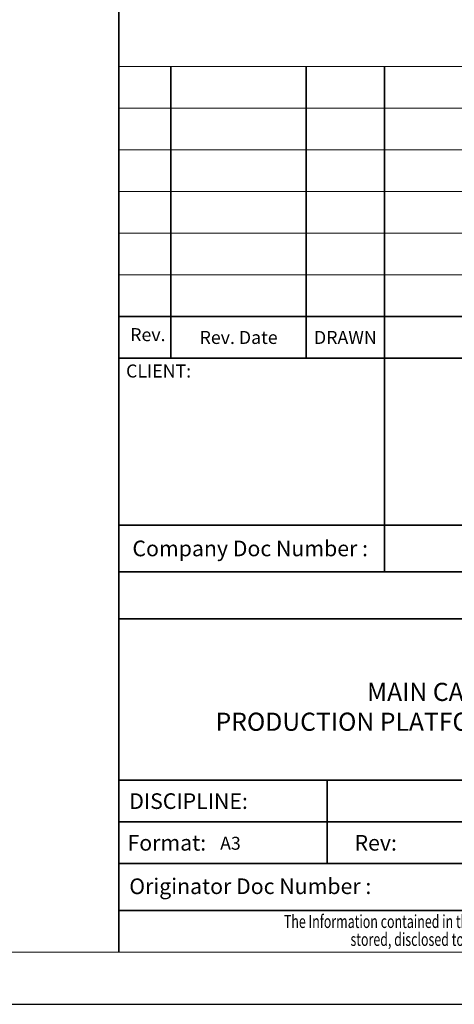
# Model space of a CAD drawing. Units: millimetres. Extents: x 3942 to 722848, y -74525 to 347747.
# Drawn here: x 222019 to 238714, y 18169 to 55967 of the extents above; entities that cross this region are included whole.
import ezdxf
from ezdxf.enums import TextEntityAlignment as Align

# ---------------------------------------------------------------- set-up
doc = ezdxf.new("R2010")
doc.units = ezdxf.units.MM
doc.header["$LTSCALE"] = 10
doc.layers.get('0').update_dxf_attribs({"color": 8, "lineweight": 5})
for name, color, linetype in [('BORDER A1H-HI-PROCESS$0$BORDER', 7, 'Continuous'), ('BORDER A1H-HI-PROCESS$0$NOC_GEN_TITLE', 7, 'Continuous'), ('TITLEBLK', 7, 'Continuous')]:
    doc.layers.add(name, color=color, linetype=linetype)
for name, color, linetype, lineweight in [('BORDER A1H-HI-PROCESS$0$Border_Line', 4, 'Continuous', 15), ('BORDER A1H-HI-PROCESS$0$GEN_TitleBlock', 7, 'Continuous', 13), ('BORDER A1H-HI-PROCESS$0$GEN_TitleBlock_txt', 7, 'Continuous', 13), ('BORDER A1H-HI-PROCESS$0$Line', 7, 'Continuous', 35), ('Text', 1, 'Continuous', 9), ('TITLE', 7, 'Continuous', 0)]:
    doc.layers.add(name, color=color, linetype=linetype, lineweight=lineweight)
doc.styles.add('ARIAL_1', font='arial.ttf', dxfattribs={"width": 0.666667, "height": 30})
doc.styles.add('BORDER A1H-HI-PROCESS$0$Arial-H3', font='arial.ttf', dxfattribs={"height": 3})
doc.styles.add('ROMANS', font='romans__.ttf')

# ---------------------------------------------------------------- blocks, each defined once
blk = doc.blocks.new('BORDER A1H-HI-PROCESS$0$NOC-QA_BORDER_A1H_01_A')
blk.add_lwpolyline([(-831, -10), (10, -10), (10, 584), (-831, 584)], close=True)
at = {"layer": 'BORDER A1H-HI-PROCESS$0$Border_Line'}
blk.add_lwpolyline([(-811, 0), (0, 0), (0, 574), (-811, 574)], close=True, dxfattribs=at)
blk = doc.blocks.new('HIA12')
at = {"layer": 'BORDER A1H-HI-PROCESS$0$BORDER', "color": 6, "linetype": 'Continuous'}
blk.add_line((662, 18), (831, 18), dxfattribs=at)
at = {"layer": 'BORDER A1H-HI-PROCESS$0$Border_Line', "linetype": 'Continuous', "lineweight": 13}
blk.add_line((831, 10), (20, 10), dxfattribs=at)
at = {"layer": 'BORDER A1H-HI-PROCESS$0$GEN_TitleBlock', "lineweight": 35}
for p, q in [((662, 180), (662, 10)), ((672, 124), (672, 180)), ((698, 124), (698, 180)), ((713, 180), (713, 124)), ((662, 132), (831, 132)), ((662, 124), (831, 124)), ((713, 124), (713, 92)), ((662, 92), (831, 92)), ((713, 92), (713, 83)), ((662, 83), (831, 83)), ((662, 74), (831, 74)), ((662, 43), (831, 43)), ((702, 43), (702, 27)), ((662, 35), (831, 35)), ((662, 27), (831, 27)), ((662, 18), (831, 18))]:
    blk.add_line(p, q, dxfattribs=at)
at = {"layer": 'BORDER A1H-HI-PROCESS$0$GEN_TitleBlock'}
for p, q in [((662, 180), (831, 180)), ((662, 172), (831, 172)), ((662, 164), (831, 164)), ((662, 156), (831, 156)), ((662, 148), (831, 148)), ((662, 140), (831, 140))]:
    blk.add_line(p, q, dxfattribs=at)
at = {"layer": 'BORDER A1H-HI-PROCESS$0$Line', "color": 7}
blk.add_line((662, 170), (662, 584), dxfattribs=at)
at = {"layer": 'BORDER A1H-HI-PROCESS$0$NOC_GEN_TITLE', "zscale": 0.009999999999999998}
blk.add_blockref('BORDER A1H-HI-PROCESS$0$NOC-QA_BORDER_A1H_01_A', (831, 10), dxfattribs=at)
at = {"layer": 'BORDER A1H-HI-PROCESS$0$GEN_TitleBlock_txt', "style": 'BORDER A1H-HI-PROCESS$0$Arial-H3'}
for s, p in [('Rev.', (667.57, 128.54)), ('Rev. Date', (685, 128)), ('DRAWN', (705.5, 128)), ('CLIENT:', (669.63, 121.56))]:
    blk.add_text(s, height=2.5, dxfattribs=at).set_placement(p, align=Align.MIDDLE_CENTER)
for s, p in [('Company Doc Number :', (664.61, 87.5)), ('DISCIPLINE:', (663.99, 39)), ('Format:', (663.66, 31)), ('Rev:', (707.26, 31)), ('Originator Doc Number :', (664, 22.66))]:
    blk.add_text(s, height=3, dxfattribs=at).set_placement(p, align=Align.MIDDLE_LEFT)
at = {"layer": 'TITLE', "color": 7, "style": 'ARIAL_1'}
for tag, p in [('REV_6', (667.04, 174.4)), ('DATE_6', (685.39, 174.17)), ('CHECK_6A', (776.31, 174.9)), ('RESP_6', (798.32, 174.46)), ('APPRO_6', (820.89, 174.44)), ('REV_5', (667.04, 166.95)), ('DATE_5', (685.39, 167.21)), ('CHECK_5A', (776.31, 166.73)), ('RESP_5', (798.32, 166.85)), ('APPRO_5', (820.89, 166.93)), ('REV_4', (667.04, 158.91)), ('DATE_4', (685.39, 159.35)), ('CHECK_4A', (776.31, 159.22)), ('RESP_4', (798.32, 159.36)), ('APPRO_4', (820.89, 159.43)), ('DATE_3', (685.39, 151.57)), ('REV_3', (667.04, 151.04)), ('CHECK_3A', (776.31, 151.06)), ('RESP_3', (798.32, 150.86)), ('APPRO_3', (820.89, 150.89)), ('REV_2', (667.04, 143.17)), ('DATE_2', (685.39, 143.22)), ('CHECK_2A', (776.31, 143.28)), ('RESP_2', (798.32, 142.69)), ('APPRO_2', (820.89, 143.39)), ('REV_1', (667.04, 135.63)), ('DATE_1', (685.39, 135.3)), ('CHECK_1A', (776.31, 135.25)), ('RESP_1', (798.32, 135.76)), ('APPRO_1', (820.89, 135.64))]:
    blk.add_attdef(tag, text='', height=1.99, dxfattribs=at).set_placement(p, align=Align.CENTER)
for tag, p in [('DESCRIPTION_6', (725.51, 174.87)), ('DESCRIPTION_5', (725.51, 167.62)), ('DESCRIPTION_4', (725.51, 159.32)), ('DESCRIPTION_3', (725.49, 151.64)), ('DESCRIPTION_2', (725.51, 143.35)), ('DESCRIPTION_1', (725.49, 135.88))]:
    blk.add_attdef(tag, p, '', height=1.99, dxfattribs=at)
for tag, height, p in [('TITLE_1', 3.48, (730.27, 68.52)), ('TITLE_2', 3.48, (730.27, 60.8)), ('TITLE_3', 3.48, (730.27, 53.08)), ('DISCIPLINE_1', 3.48, (730.27, 39.66)), ('REV_NUMBER', 2.49, (730.74, 30.89)), ('STATUS', 2.49, (821.13, 30.8))]:
    blk.add_attdef(tag, text='', height=height, dxfattribs=at).set_placement(p, align=Align.MIDDLE_CENTER)
for tag, p in [('FORMAT', (681.46, 30.91)), ('SCALE', (775.61, 30.73)), ('DOCUMENT_NUMBER', (723.46, 22.82))]:
    blk.add_attdef(tag, text='', height=2.49, dxfattribs=at).set_placement(p, align=Align.MIDDLE_LEFT)
at = {"layer": 'TITLEBLK', "color": 7, "style": 'ROMANS', "width": 0.7}
for s, p in [('The Information contained in this document is the proprietary to COMPANY. It must not be reproduced, ', (751.18, 15.9)), ('stored, disclosed to any third party for any purpose not authorized by COMPANY.', (751.18, 12.46))]:
    blk.add_text(s, height=2.5, dxfattribs=at).set_placement(p, align=Align.MIDDLE_CENTER)

msp = doc.modelspace()

# ---------------------------------------------------------------- block references
at = {"layer": 'Text', "color": 8, "linetype": 'Continuous', "lineweight": 0}
ref = msp.add_blockref('HIA12', (93428.9, 18168.6), dxfattribs=dict(at, xscale=199.9999999999999, yscale=199.9999999999999, zscale=199.9999999999999))
ref.add_attrib('FORMAT', 'A3', dxfattribs={"layer": 'TITLE', "color": 7, "height": 497.66, "style": 'ARIAL_1'}).set_placement((229720.3, 24350.9), align=Align.MIDDLE_LEFT)
ref.add_attrib('TITLE_2', 'PRODUCTION PLATFORM - DRAIN DECKEL +9.260m/CD', dxfattribs={"layer": 'TITLE', "color": 7, "height": 696.73, "style": 'ARIAL_1'}).set_placement((241586.9, 29016.6), align=Align.MIDDLE_CENTER)
ref.add_attrib('TITLE_1', 'MAIN CABLE TRAY LAYOUT ', dxfattribs={"layer": 'TITLE', "color": 7, "height": 696.73, "style": 'ARIAL_1'}).set_placement((241293.3, 30162.2), align=Align.MIDDLE_CENTER)

doc.saveas('drawing.dxf')
